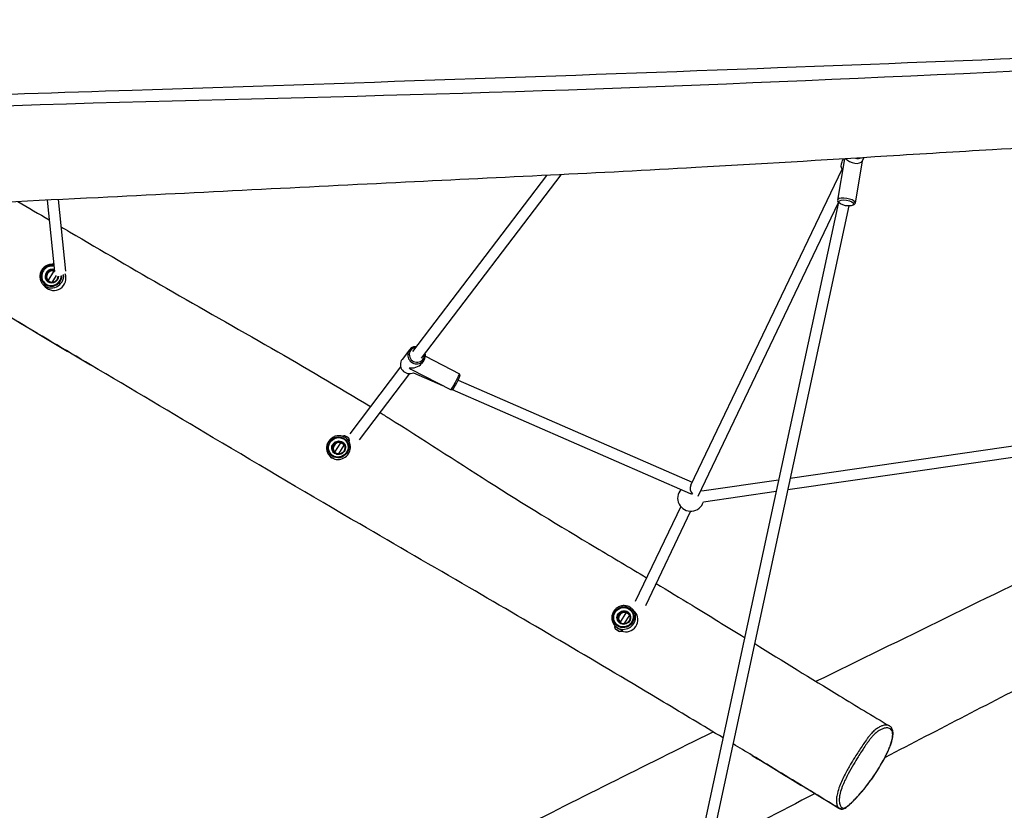
# Model space of a CAD drawing. Units: millimetres. Extents: x -8159 to 2764, y 8491 to 17706.
# Drawn here: x -4246 to -2823, y 12504 to 13648 of the extents above; entities that cross this region are included whole.
import ezdxf

# ---------------------------------------------------------------- set-up
doc = ezdxf.new("R2010")
doc.units = ezdxf.units.MM
doc.layers.add('SW_Toestellen', color=2, linetype='Continuous')

msp = doc.modelspace()

# ---------------------------------------------------------------- linework, layer by layer
at = {"layer": 'SW_Toestellen'}
for p, q in [((-3054.2, 13446.4), (-3064.3, 13386.7)), ((-3055.9, 13446.3), (-3058, 13441.9)), ((-3028.3, 13443.7), (-3038.6, 13382.4)), ((-3026.2, 13448.2), (-3028.6, 13443.2)), ((-3464.1, 13423.5), (-3665.9, 13158.1)), ((-3057.6, 13431.2), (-3276.4, 12974)), ((-3485, 13422.5), (-3678.6, 13167.8)), ((-4206.5, 13386.6), (-4196.1, 13283.3)), ((-4190.5, 13387.4), (-4180.1, 13284)), ((-3062.8, 13383.7), (-3464.6, 11517.1)), ((-3063, 13382.9), (-3266.1, 12958.4)), ((-3062, 13382.7), (-3063.5, 13384.6)), ((-3042.1, 13379.4), (-3040, 13380.6)), ((-3047.6, 13378.3), (-3445.8, 11528.7)), ((-4205.2, 13270.1), (-4196.8, 13283.6)), ((-4199.6, 13267.7), (-4193.3, 13277.9)), ((-4209.4, 13261.4), (-4212.7, 13264.9)), ((-3132.3, 12984.8), (-1772, 13181.5)), ((-3682.9, 13170.4), (-3693.6, 13156.4)), ((-3662.2, 13154.7), (-3665.5, 13150.4)), ((-3659.8, 13160.9), (-3610.7, 13135.5)), ((-3135.9, 12968.1), (-1769.7, 13165.6)), ((-3695.6, 13145.6), (-3769.3, 13048.6)), ((-3680.8, 13142.5), (-3622.6, 13112.4)), ((-3682.8, 13135.9), (-3755.8, 13039.9)), ((-3677.2, 13137.2), (-3635, 13118.8)), ((-3612.6, 13126.5), (-3274.1, 12978.7)), ((-3609.8, 13132.8), (-3610.7, 13135.5)), ((-3619.9, 13113.3), (-3622.6, 13112.4)), ((-3621.3, 13112.8), (-3276.9, 12962.4)), ((-3771.9, 13040), (-3772.6, 13040.8)), ((-3770, 13038.1), (-3769.8, 13038.6)), ((-3790.7, 13022.1), (-3782.2, 13035.6)), ((-3785.1, 13019.7), (-3777.3, 13032.2)), ((-3770.2, 13038.1), (-3770, 13038.1)), ((-3769.6, 13037.5), (-3770.1, 13038.1)), ((-3795.2, 13013.7), (-3798.2, 13016.9)), ((-3260.3, 12966.3), (-3149.2, 12982.4)), ((-3258, 12950.5), (-3152.8, 12965.7)), ((-3290.8, 12943.8), (-3356.7, 12806.2)), ((-3276.4, 12936.9), (-3341.8, 12800.2)), ((-3369.9, 12790), (-3378.4, 12776.4)), ((-3364.9, 12786.6), (-3372.8, 12774.1)), ((-3357, 12791.6), (-3360.3, 12795.1)), ((-3385.2, 12770.5), (-3385.9, 12771.3)), ((-3385.5, 12770.7), (-3385.8, 12770.3)), ((-3385.4, 12770.7), (-3385.5, 12770.7)), ((-3383.6, 12765.6), (-3383.5, 12765.7)), ((-3382.9, 12765.4), (-3382.9, 12765.3)), ((-3382.9, 12765.1), (-3382.8, 12765.2)), ((-3382.3, 12764.8), (-3382.8, 12765.2)), ((-3382, 12764.6), (-3381.4, 12764.3)), ((-3381.7, 12764.3), (-3381.7, 12764.5)), ((-3381.2, 12764.3), (-3381.2, 12764.3)), ((-3380.9, 12763.9), (-3380.8, 12764)), ((-3380.8, 12764), (-3380.8, 12764)), ((-3375.3, 12764.3), (-3375.6, 12763.9)), ((-3375.3, 12764.7), (-3375.3, 12764.3)), ((-3062, 12507.5), (-3062, 12507.5))]:
    msp.add_line(p, q, dxfattribs=at)
for start, end in [(138.9479, 343.3258), (33.128, 39.5258)]:
    msp.add_arc((-3276.2, 12955.9), 19, start, end, dxfattribs=at)
for centre, major_axis, ratio, start_param, end_param in [((-3046.3, 13436.2), (-11.7, 5.6), 0.923051, 0, 1.005702), ((-3040.8, 13447.7), (-12.5, 3.9), 0.543688, 0.669441, 3.065112), ((-3035.4, 13459.1), (-11.7, 5.6), 0.923051, 1.768205, 2.458794), ((-3051.4, 13384.5), (12.8, -2.2), 0.371799, 5.871111, 9.836852), ((-4200.3, 13277.3), (-11.3, -10.6), 0.962346, 3.764697, 8.682901), ((-4200.3, 13277.3), (-10.5, -9.8), 0.962346, 3.739265, 8.656771), ((-4199.8, 13276.8), (-7.36, -6.86), 0.962346, 3.627672, 8.672275), ((-4199.6, 13276.5), (-6.71, -6.25), 0.962346, 3.611565, 8.710125), ((-4199.1, 13276), (-6.22, -5.79), 0.962346, 3.626522, 6.283185), ((-4199.9, 13276.9), (-12.8, -11.9), 0.962346, 0, 2.497521), ((-4196.6, 13273.3), (-12.8, -11.9), 0.962346, 0, 2.795575), ((-3672.6, 13162.6), (10.3, -7.9), 0.963945, 2.23367, 7.191108), ((-3672.3, 13163), (8.76, -6.66), 0.963945, 2.385136, 7.039642), ((-3683.2, 13148.6), (-10.3, 7.9), 0.963945, 0, 2.698105), ((-3677.9, 13155.6), (-14.5, -3.3), 0.771201, 1.008113, 2.398667), ((-3677.9, 13155.6), (3.2, -14), 0.751131, 5.455315, 5.720502), ((-3616.7, 13124), (6, 11.6), 0.047704, 3.141593, 6.283185), ((-3614.9, 13123), (5.04, 9.78), 0.047704, 3.189369, 6.235409), ((-3785.4, 13028.8), (-12.8, -11.9), 0.962346, 0, 3.141593), ((-3773.4, 13044.1), (2.81, -1.75), 0.072952, 0.142475, 2.999118), ((-3774.8, 13041.7), (5.09, -3.18), 0.072952, 6.283179, 7.466714), ((-3775.1, 13041.3), (5.09, -3.18), 0.072952, 6.239284, 7.009331), ((-3784.6, 13027.9), (-6.22, -5.79), 0.962346, 3.141593, 6.283185), ((-3775.1, 13041.3), (5.3, -3.31), 0.072952, 5.97276, 6.01733), ((-3270.2, 12968.3), (3.19, -8.57), 0.71603, 3.746658, 5.276098), ((-3270.2, 12968.3), (-9.12, -3.4), 0.610559, 0.563709, 0.965731), ((-3373.1, 12783.2), (-12.8, -11.9), 0.962346, 0, 3.141593), ((-3372.2, 12782.3), (-6.22, -5.79), 0.962346, 3.141593, 6.283185), ((-3369.8, 12779.6), (12.8, 11.9), 0.962346, 3.5951, 6.283185), ((-3380.7, 12767.1), (-5.09, 3.18), 0.072952, 5.589117, 6.317271), ((-3380.4, 12767.5), (-5.09, 3.18), 0.072952, 6.114645, 6.283179), ((-3382.1, 12764.7), (-1.91, 1.19), 0.072952, 5.40248, 6.339211), ((-3383.4, 12765.5), (-0.64, 0.4), 0.072952, 0.207902, 0.676725), ((-3383.4, 12765.5), (-0.64, 0.4), 0.072952, 6.022265, 6.491088), ((-3382.1, 12764.7), (-1.91, 1.19), 0.072952, 0.359779, 1.339665), ((-3382.9, 12765.3), (0.503, -0.315), 0.072952, 2.133362, 2.637254), ((-3382.9, 12765.3), (0.503, -0.315), 0.072952, 1.629469, 2.133362), ((-3382.1, 12764.8), (-0.848, 0.53), 0.072952, 5.293596, 6.872277), ((-3382.1, 12764.7), (1.91, -1.19), 0.072952, 1.069105, 2.005835), ((-3382.3, 12764.7), (-0.64, 0.4), 0.072952, 1.02272, 1.491542), ((-3382.3, 12764.7), (-0.64, 0.4), 0.072952, 1.491542, 1.960364), ((-3382.1, 12764.7), (-1.91, 1.19), 0.072952, 1.643419, 2.623304), ((-3382.1, 12764.8), (0.848, -0.53), 0.072952, 5.694093, 7.272774), ((-3381.3, 12764.3), (0.64, -0.4), 0.072952, 0.917228, 1.38605), ((-3381.3, 12764.3), (0.64, -0.4), 0.072952, 0.448406, 0.917228), ((-3382.1, 12764.7), (1.91, -1.19), 0.072952, 6.068651, 7.048537), ((-3380.9, 12763.9), (0.64, -0.4), 0.072952, 5.447952, 5.916774), ((-3380.9, 12763.9), (0.64, -0.4), 0.072952, 5.916774, 6.385596), ((-3380.7, 12767.1), (5.09, -3.18), 0.072952, 6.2491, 7.53381), ((-3380.4, 12767.5), (5.09, -3.18), 0.072952, 0.000006, 0.782223), ((-3380.4, 12767.5), (5.3, -3.31), 0.072952, 5.999373, 6.01733), ((-3060.4, 12510), (-1.92, -2.3), 0.964722, 0.142925, 1.703973)]:
    msp.add_ellipse(centre, major_axis=major_axis, ratio=ratio, start_param=start_param, end_param=end_param, dxfattribs=at)
for centre, major_axis, ratio in [((-3051.7, 13382.7), (10.8, -1.8), 0.371799), ((-3785.8, 13029.2), (11.3, 10.6), 0.962346), ((-3785.8, 13029.2), (10.5, 9.8), 0.962346), ((-3785.3, 13028.7), (7.36, 6.86), 0.962346), ((-3785, 13028.4), (6.71, 6.25), 0.962346), ((-3373.5, 12783.6), (-11.3, -10.6), 0.962346), ((-3373.5, 12783.6), (-10.5, -9.8), 0.962346), ((-3373, 12783.1), (-7.36, -6.86), 0.962346), ((-3372.7, 12782.8), (-6.71, -6.25), 0.962346), ((-3382.1, 12764.7), (2.81, -1.75), 0.072952), ((-3382.1, 12764.7), (-0.212, 0.133), 0.072952)]:
    msp.add_ellipse(centre, major_axis=major_axis, ratio=ratio, dxfattribs=at)
for points, knots in [([(-4706.7, 13525.1), (-4499, 13532), (-4291.3, 13539), (-3772.5, 13556.1), (-3461.5, 13566.5), (-2864.3, 13589.2), (-2577.9, 13600.8), (-1992.1, 13623.5), (-1692.5, 13634.2), (-1366, 13645.7), (-1338.9, 13646.7), (-1311.8, 13647.6)], [49.386061, 49.386061, 49.386061, 49.386061, 112.281615, 112.281615, 206.438392, 206.438392, 293.328871, 293.328871, 384.167328, 384.167328, 392.400008, 392.400008, 392.400008, 392.400008]), ([(-4706.5, 13504.2), (-4670.3, 13506.1), (-4634.1, 13508), (-4192, 13530.3), (-3783.3, 13533.7), (-2970.4, 13564.4), (-2565.5, 13585.8), (-1880.3, 13612.8), (-1601.4, 13623), (-1322.2, 13632.5)], [0.1139982, 0.1139982, 0.1139982, 0.1139982, 0.1395925, 0.1395925, 0.426369, 0.426369, 0.7131903, 0.7131903, 0.9097983, 0.9097983, 0.9097983, 0.9097983]), ([(-1327.1, 13519.7), (-1331.1, 13519.5), (-1335.2, 13519.4), (-1437.3, 13515.5), (-1535.2, 13511.4), (-1762.9, 13501.5), (-1892.7, 13495.7), (-2222.2, 13482.5), (-2422.8, 13478.9), (-2696.4, 13467.7), (-2768.5, 13463.7), (-2891.1, 13456.5), (-2942, 13453.4), (-3084.9, 13444.5), (-3177, 13438.8), (-3409, 13425.9), (-3548.9, 13419.4), (-3836.7, 13405.3), (-3984.7, 13397.6), (-4314.4, 13381.2), (-4496.2, 13373.3), (-4686.9, 13368), (-4696, 13367.7), (-4705, 13367.5)], [38.769303, 38.769303, 38.769303, 38.769303, 40.002761, 40.002761, 69.733113, 69.733113, 109.2057, 109.2057, 169.767022, 169.767022, 191.521783, 191.521783, 206.95935, 206.95935, 234.960469, 234.960469, 277.496436, 277.496436, 322.535229, 322.535229, 377.69223, 377.69223, 380.439249, 380.439249, 380.439249, 380.439249]), ([(-3229.5, 12609.2), (-3258.2, 12626.5), (-3286.8, 12643.7), (-3409.7, 12717.2), (-3503.6, 12772.6), (-3649.5, 12857.2), (-3702.1, 12887.7), (-3825.3, 12959.4), (-3895.9, 13001.3), (-4025.8, 13078.5), (-4085, 13113.7), (-4218.2, 13192.4), (-4292.7, 13236.8), (-4404, 13303.8), (-4440.7, 13326), (-4491.3, 13356.6), (-4505.1, 13365), (-4518.9, 13373.3)], [20.131313, 20.131313, 20.131313, 20.131313, 30.412571, 30.412571, 64.182881, 64.182881, 83.322432, 83.322432, 108.882162, 108.882162, 130.406888, 130.406888, 157.437875, 157.437875, 170.770439, 170.770439, 175.768697, 175.768697, 175.768697, 175.768697]), ([(-4477.5, 13348.3), (-4392.4, 13296.8), (-4306.9, 13245.4), (-4195.4, 13179), (-4169.7, 13163.8), (-4144, 13148.6)], [0.1443192, 0.1443192, 0.1443192, 0.1443192, 0.2998969, 0.2998969, 0.3460273, 0.3460273, 0.3460273, 0.3460273]), ([(-4186.6, 13348.1), (-4182.5, 13345.7), (-4178.3, 13343.3), (-4127.3, 13313.4), (-4080.8, 13286.2), (-3984, 13230.4), (-3933.2, 13201.8), (-3834.3, 13145.1), (-3786.4, 13117), (-3739.2, 13088.1)], [54.323826, 54.323826, 54.323826, 54.323826, 55.805364, 55.805364, 72.682784, 72.682784, 90.87223, 90.87223, 108.10072, 108.10072, 108.10072, 108.10072]), ([(-4197.2, 13293.9), (-4198.8, 13294.1), (-4200.4, 13294.1), (-4203.8, 13293.6), (-4205.6, 13293), (-4208.9, 13291.3), (-4210.5, 13290.2), (-4213.1, 13287.6), (-4214.3, 13286.1), (-4216, 13282.8), (-4216.6, 13281), (-4217.2, 13277.4), (-4217.2, 13275.5), (-4216.7, 13271.9), (-4216.1, 13270.1), (-4214.6, 13267.2), (-4213.7, 13266), (-4212.7, 13264.9)], [1.975243, 1.975243, 1.975243, 1.975243, 2.253581, 2.253581, 2.574552, 2.574552, 2.89668, 2.89668, 3.219174, 3.219174, 3.541158, 3.541158, 3.861869, 3.861869, 4.180919, 4.180919, 4.440683, 4.440683, 4.440683, 4.440683]), ([(-4196.8, 13283.6), (-4196.8, 13283.6), (-4196.7, 13283.7), (-4196.6, 13283.7), (-4196.5, 13283.7), (-4196.2, 13283.7), (-4196.2, 13283.7), (-4196.2, 13283.7)], [0.0732575, 0.0732575, 0.0732575, 0.0732575, 0.1141114, 0.1141114, 0.2282227, 0.2282227, 0.2419311, 0.2419311, 0.2419311, 0.2419311]), ([(-4190.8, 13276.9), (-4190.8, 13276), (-4190.9, 13275.1), (-4191.3, 13273.4), (-4191.7, 13272.6), (-4192.7, 13271.1), (-4193.3, 13270.4), (-4194.6, 13269.3), (-4195.4, 13268.8), (-4197, 13268.1), (-4197.8, 13267.9), (-4199.5, 13267.7), (-4200.4, 13267.7), (-4202.1, 13268.1), (-4202.9, 13268.4), (-4204.3, 13269.2), (-4204.8, 13269.6), (-4205.3, 13270.2)], [5.661051, 5.661051, 5.661051, 5.661051, 5.981515, 5.981515, 6.293558, 6.293558, 6.599603, 6.599603, 6.904133, 6.904133, 7.211412, 7.211412, 7.525792, 7.525792, 7.851098, 7.851098, 8.125688, 8.125688, 8.125688, 8.125688]), ([(-4205.1, 13270), (-4205.2, 13270), (-4205.2, 13270.1), (-4205.2, 13270.1), (-4205.2, 13270.1), (-4205.2, 13270.1)], [1.66266865, 1.66266865, 1.66266865, 1.66266865, 1.71113075, 1.71113075, 1.75740476, 1.75740476, 1.75740476, 1.75740476]), ([(-3095.3, 12690.9), (-2970.1, 12752.1), (-2844.8, 12813), (-2582.7, 12943.2), (-2445.9, 13012.6), (-2302.5, 13084.3), (-2296.4, 13087.3), (-2290.2, 13090.4)], [195.497904, 195.497904, 195.497904, 195.497904, 237.819557, 237.819557, 284.297404, 284.297404, 286.373364, 286.373364, 286.373364, 286.373364]), ([(-3725.6, 13079.7), (-3721.2, 13077), (-3716.8, 13074.2), (-3664.2, 13041.3), (-3616.8, 13010.4), (-3518, 12947.4), (-3466, 12915.7), (-3388.9, 12869.9), (-3364.5, 12855.3), (-3340.2, 12840.7)], [109.771332, 109.771332, 109.771332, 109.771332, 111.38672, 111.38672, 129.147835, 129.147835, 148.13962, 148.13962, 156.918886, 156.918886, 156.918886, 156.918886]), ([(-3772.6, 13040.8), (-3773.8, 13042.1), (-3775.3, 13043.2), (-3778.4, 13044.9), (-3780.2, 13045.5), (-3783.8, 13046.1), (-3785.6, 13046.1), (-3789.3, 13045.5), (-3791.1, 13045), (-3794.4, 13043.3), (-3795.9, 13042.2), (-3798.6, 13039.6), (-3799.7, 13038.1), (-3801.5, 13034.7), (-3802.1, 13033), (-3802.7, 13029.3), (-3802.7, 13027.5), (-3802.1, 13023.8), (-3801.6, 13022.1), (-3800.1, 13019.2), (-3799.2, 13018), (-3798.2, 13016.9)], [1.29909, 1.29909, 1.29909, 1.29909, 1.616364, 1.616364, 1.934237, 1.934237, 2.253581, 2.253581, 2.574552, 2.574552, 2.89668, 2.89668, 3.219174, 3.219174, 3.541158, 3.541158, 3.861869, 3.861869, 4.180919, 4.180919, 4.440683, 4.440683, 4.440683, 4.440683]), ([(-3776.1, 13045.9), (-3776.2, 13045.9), (-3776.4, 13045.9), (-3776.7, 13045.9), (-3776.9, 13045.9), (-3777.3, 13045.9), (-3777.5, 13045.8), (-3778.1, 13045.7), (-3778.4, 13045.6), (-3779, 13045.4), (-3779.2, 13045.3), (-3779.5, 13045.2)], [5.5187735, 5.5187735, 5.5187735, 5.5187735, 5.5404514, 5.5404514, 5.5621293, 5.5621293, 5.5838071, 5.5838071, 5.605485, 5.605485, 5.6198293, 5.6198293, 5.6198293, 5.6198293]), ([(-3770.1, 13038), (-3770, 13038), (-3770, 13038), (-3770, 13037.9), (-3770.1, 13038), (-3770.2, 13038.1), (-3770.4, 13038.3), (-3770.6, 13038.6), (-3771, 13039.1), (-3771.1, 13039.2), (-3771.2, 13039.3)], [-0.3097802, -0.3097802, -0.3097802, -0.3097802, -0.2444345, -0.2444345, 0, 0, 0, 0.2444345, 0.2444345, 0.3097802, 0.3097802, 0.3097802, 0.3097802]), ([(-3769.8, 13038.6), (-3769.7, 13039.1), (-3769.7, 13039.5), (-3769.8, 13040.2), (-3769.8, 13040.6), (-3770, 13041.1), (-3770.1, 13041.3), (-3770.2, 13041.7), (-3770.3, 13041.9), (-3770.4, 13042.2), (-3770.5, 13042.3), (-3770.6, 13042.4)], [2.553741, 2.553741, 2.553741, 2.553741, 2.5754189, 2.5754189, 2.5970968, 2.5970968, 2.6187747, 2.6187747, 2.6404526, 2.6404526, 2.6621305, 2.6621305, 2.6621305, 2.6621305]), ([(-3778.3, 13033.7), (-3777.7, 13033.1), (-3777.2, 13032.3), (-3776.6, 13030.7), (-3776.4, 13029.8), (-3776.3, 13028), (-3776.3, 13027.1), (-3776.8, 13025.4), (-3777.2, 13024.6), (-3778.1, 13023.1), (-3778.7, 13022.4), (-3780.1, 13021.3), (-3780.8, 13020.8), (-3782.4, 13020.1), (-3783.3, 13019.8), (-3785, 13019.7), (-3785.9, 13019.7), (-3787.6, 13020), (-3788.4, 13020.4), (-3789.7, 13021.2), (-3790.3, 13021.6), (-3790.8, 13022.1)], [4.984095, 4.984095, 4.984095, 4.984095, 5.324457, 5.324457, 5.659019, 5.659019, 5.981515, 5.981515, 6.293558, 6.293558, 6.599603, 6.599603, 6.904133, 6.904133, 7.211412, 7.211412, 7.525792, 7.525792, 7.851098, 7.851098, 8.125688, 8.125688, 8.125688, 8.125688]), ([(-3782.2, 13035.6), (-3782.2, 13035.6), (-3782.2, 13035.6), (-3782.1, 13035.7), (-3781.9, 13035.7), (-3781.5, 13035.7), (-3781.2, 13035.6), (-3780.6, 13035.4), (-3780.3, 13035.2), (-3779.7, 13034.8), (-3779.3, 13034.6), (-3778.7, 13034.1), (-3778.4, 13033.8), (-3778.2, 13033.6)], [0.0732575, 0.0732575, 0.0732575, 0.0732575, 0.1141114, 0.1141114, 0.2282227, 0.2282227, 0.3422666, 0.3422666, 0.4563105, 0.4563105, 0.5703544, 0.5703544, 0.6811861, 0.6811861, 0.6811861, 0.6811861]), ([(-3790.6, 13022), (-3790.6, 13022), (-3790.7, 13022), (-3790.7, 13022.1), (-3790.7, 13022.1), (-3790.7, 13022.1)], [1.66266865, 1.66266865, 1.66266865, 1.66266865, 1.71113075, 1.71113075, 1.75740476, 1.75740476, 1.75740476, 1.75740476]), ([(-3326.4, 12832.4), (-3309, 12821.9), (-3291.7, 12811.4), (-3249, 12785.4), (-3223.6, 12769.9), (-3198.3, 12754.3)], [158.573771, 158.573771, 158.573771, 158.573771, 164.835089, 164.835089, 174.001218, 174.001218, 174.001218, 174.001218]), ([(-3360.3, 12795.1), (-3361.5, 12796.4), (-3362.9, 12797.5), (-3366.1, 12799.2), (-3367.9, 12799.8), (-3371.5, 12800.4), (-3373.3, 12800.5), (-3377, 12799.9), (-3378.7, 12799.3), (-3382.1, 12797.6), (-3383.6, 12796.5), (-3386.3, 12793.9), (-3387.4, 12792.4), (-3389.2, 12789.1), (-3389.8, 12787.3), (-3390.4, 12783.7), (-3390.4, 12781.8), (-3389.8, 12778.2), (-3389.3, 12776.5), (-3387.7, 12773.5), (-3386.9, 12772.3), (-3385.9, 12771.3)], [4.440683, 4.440683, 4.440683, 4.440683, 4.757956, 4.757956, 5.07583, 5.07583, 5.395174, 5.395174, 5.716144, 5.716144, 6.038273, 6.038273, 6.360766, 6.360766, 6.682751, 6.682751, 7.003461, 7.003461, 7.322512, 7.322512, 7.582275, 7.582275, 7.582275, 7.582275]), ([(-3366, 12788.1), (-3365.4, 12787.4), (-3364.9, 12786.7), (-3364.2, 12785), (-3364, 12784.2), (-3363.9, 12782.4), (-3364, 12781.5), (-3364.5, 12779.8), (-3364.9, 12778.9), (-3365.8, 12777.4), (-3366.4, 12776.8), (-3367.8, 12775.6), (-3368.5, 12775.1), (-3370.1, 12774.4), (-3371, 12774.2), (-3372.7, 12774), (-3373.6, 12774), (-3375.2, 12774.4), (-3376.1, 12774.7), (-3377.4, 12775.5), (-3378, 12776), (-3378.5, 12776.5)], [1.842503, 1.842503, 1.842503, 1.842503, 2.182864, 2.182864, 2.517426, 2.517426, 2.839922, 2.839922, 3.151965, 3.151965, 3.45801, 3.45801, 3.762541, 3.762541, 4.069819, 4.069819, 4.3842, 4.3842, 4.709505, 4.709505, 4.984095, 4.984095, 4.984095, 4.984095]), ([(-3369.9, 12789.9), (-3369.9, 12790), (-3369.9, 12790), (-3369.8, 12790), (-3369.6, 12790), (-3369.2, 12790), (-3368.9, 12789.9), (-3368.3, 12789.7), (-3368, 12789.6), (-3367.3, 12789.2), (-3367, 12789), (-3366.4, 12788.4), (-3366.1, 12788.2), (-3365.9, 12787.9)], [0.9804619, 0.9804619, 0.9804619, 0.9804619, 1.0267324, 1.0267324, 1.1408438, 1.1408438, 1.2548877, 1.2548877, 1.3689316, 1.3689316, 1.4829755, 1.4829755, 1.5938072, 1.5938072, 1.5938072, 1.5938072]), ([(-3384.9, 12766.4), (-3385, 12766.5), (-3385.1, 12766.7), (-3385.2, 12766.9), (-3385.3, 12767.1), (-3385.5, 12767.5), (-3385.5, 12767.7), (-3385.7, 12768.3), (-3385.7, 12768.6), (-3385.8, 12769.3), (-3385.8, 12769.8), (-3385.8, 12770.3)], [4.5581654, 4.5581654, 4.5581654, 4.5581654, 4.5798433, 4.5798433, 4.6015212, 4.6015212, 4.6231991, 4.6231991, 4.644877, 4.644877, 4.6665549, 4.6665549, 4.6665549, 4.6665549]), ([(-3385.2, 12770.5), (-3385.1, 12770.4), (-3385.1, 12770.4), (-3384.8, 12770.1), (-3384.3, 12769.7), (-3383.3, 12768.9), (-3382.7, 12768.4), (-3381.4, 12767.6), (-3380.6, 12767.2), (-3379.1, 12766.5), (-3378.3, 12766.2), (-3377.3, 12765.8), (-3376.9, 12765.6), (-3376.5, 12765.5)], [2.336571, 2.336571, 2.336571, 2.336571, 2.377337, 2.377337, 2.614982, 2.614982, 2.852627, 2.852627, 3.090272, 3.090272, 3.327917, 3.327917, 3.48385, 3.48385, 3.48385, 3.48385]), ([(-3378.3, 12776.3), (-3378.3, 12776.3), (-3378.3, 12776.4), (-3378.4, 12776.4), (-3378.4, 12776.4), (-3378.4, 12776.4)], [0.75004759, 0.75004759, 0.75004759, 0.75004759, 0.7985097, 0.7985097, 0.83936002, 0.83936002, 0.83936002, 0.83936002]), ([(-3384.1, 12765.9), (-3384.1, 12765.9), (-3384.1, 12765.9), (-3384, 12765.9), (-3383.9, 12765.9), (-3383.8, 12765.8), (-3383.8, 12765.8), (-3383.8, 12765.8)], [0.18826043, 0.18826043, 0.18826043, 0.18826043, 0.19198809, 0.19198809, 0.23031264, 0.23031264, 0.23924587, 0.23924587, 0.23924587, 0.23924587]), ([(-3384.1, 12765.9), (-3384.1, 12765.9), (-3384.1, 12765.9), (-3384.1, 12765.9), (-3384.1, 12765.9), (-3384.1, 12765.9), (-3384.1, 12765.9), (-3384.1, 12765.9), (-3384.1, 12765.9), (-3384.1, 12765.9), (-3384.1, 12765.9), (-3384.1, 12765.9), (-3384.1, 12765.9), (-3384.1, 12765.9), (-3384.1, 12765.9), (-3384.1, 12765.9), (-3384.1, 12765.9), (-3384.1, 12765.9)], [1.132549096, 1.132549096, 1.132549096, 1.132549096, 1.132554249, 1.132554249, 1.132559402, 1.132559402, 1.132588818, 1.132588818, 1.132739334, 1.132739334, 1.13288985, 1.13288985, 1.133425715, 1.133425715, 1.13396158, 1.13396158, 1.134746521, 1.134746521, 1.134746521, 1.134746521]), ([(-3384.1, 12765.9), (-3384.1, 12765.9), (-3384.1, 12765.9), (-3384.1, 12765.9), (-3384.1, 12765.9), (-3384.1, 12765.9), (-3384.1, 12765.9), (-3384.1, 12765.9), (-3384.1, 12765.9), (-3384.1, 12765.9), (-3384.1, 12765.9), (-3384.1, 12765.9), (-3384.1, 12765.9), (-3384.1, 12765.9), (-3384.1, 12765.9), (-3384.1, 12765.9), (-3384.1, 12765.9), (-3384.1, 12765.9)], [1.130406048, 1.130406048, 1.130406048, 1.130406048, 1.131136612, 1.131136612, 1.131672477, 1.131672477, 1.132208342, 1.132208342, 1.132358858, 1.132358858, 1.132509374, 1.132509374, 1.13253879, 1.13253879, 1.132543943, 1.132543943, 1.132549096, 1.132549096, 1.132549096, 1.132549096]), ([(-3383.6, 12765.6), (-3383.6, 12765.6), (-3383.6, 12765.6), (-3383.8, 12765.7), (-3383.9, 12765.7), (-3384, 12765.8), (-3384, 12765.8), (-3384, 12765.8)], [0.0680812, 0.0680812, 0.0680812, 0.0680812, 0.07701443, 0.07701443, 0.11533898, 0.11533898, 0.11906664, 0.11906664, 0.11906664, 0.11906664]), ([(-3383.8, 12765.8), (-3383.7, 12765.8), (-3383.7, 12765.8), (-3383.6, 12765.7), (-3383.5, 12765.7), (-3383.5, 12765.7), (-3383.4, 12765.7), (-3383.4, 12765.7)], [0.03017498, 0.03017498, 0.03017498, 0.03017498, 0.04540921, 0.04540921, 0.06785501, 0.06785501, 0.07629604, 0.07629604, 0.07629604, 0.07629604]), ([(-3382.9, 12765.1), (-3382.9, 12765.1), (-3382.9, 12765.1), (-3382.9, 12765.1), (-3382.9, 12765.2), (-3383, 12765.2), (-3383, 12765.3), (-3383.1, 12765.3), (-3383.2, 12765.4), (-3383.3, 12765.4), (-3383.4, 12765.5), (-3383.5, 12765.5), (-3383.5, 12765.6), (-3383.6, 12765.6)], [0.030175, 0.030175, 0.030175, 0.030175, 0.0454092, 0.0454092, 0.067855, 0.067855, 0.0903008, 0.0903008, 0.1127466, 0.1127466, 0.1351924, 0.1351924, 0.1504267, 0.1504267, 0.1504267, 0.1504267]), ([(-3382.7, 12764.9), (-3382.7, 12764.9), (-3382.7, 12764.9), (-3382.8, 12764.9), (-3382.8, 12765), (-3382.9, 12765.1), (-3382.9, 12765.1), (-3382.9, 12765.1)], [0.18826043, 0.18826043, 0.18826043, 0.18826043, 0.19198809, 0.19198809, 0.23031264, 0.23031264, 0.23924587, 0.23924587, 0.23924587, 0.23924587]), ([(-3382.4, 12764.7), (-3382.4, 12764.7), (-3382.4, 12764.7), (-3382.4, 12764.7), (-3382.4, 12764.7), (-3382.4, 12764.7), (-3382.4, 12764.7), (-3382.4, 12764.7), (-3382.4, 12764.7), (-3382.4, 12764.7), (-3382.4, 12764.7), (-3382.4, 12764.7), (-3382.4, 12764.7), (-3382.4, 12764.7), (-3382.4, 12764.7), (-3382.4, 12764.7), (-3382.4, 12764.7), (-3382.4, 12764.7), (-3382.4, 12764.7), (-3382.3, 12764.7), (-3382.3, 12764.8), (-3382.3, 12764.8), (-3382.3, 12764.8), (-3382.3, 12764.8)], [1.1325491, 1.1325491, 1.1325491, 1.1325491, 1.13255425, 1.13255425, 1.1325594, 1.1325594, 1.13258882, 1.13258882, 1.13273933, 1.13273933, 1.13288985, 1.13288985, 1.13342571, 1.13342571, 1.13396158, 1.13396158, 1.13503331, 1.13503331, 1.13717677, 1.13717677, 1.1455219, 1.1455219, 1.14753632, 1.14753632, 1.14753632, 1.14753632]), ([(-3382.3, 12764.8), (-3382.3, 12764.8), (-3382.3, 12764.8), (-3382.3, 12764.8), (-3382.4, 12764.7), (-3382.4, 12764.7), (-3382.4, 12764.7), (-3382.4, 12764.7), (-3382.4, 12764.7), (-3382.4, 12764.7), (-3382.4, 12764.7), (-3382.4, 12764.7), (-3382.4, 12764.7), (-3382.4, 12764.7), (-3382.4, 12764.7), (-3382.4, 12764.7), (-3382.4, 12764.7), (-3382.4, 12764.7), (-3382.4, 12764.7), (-3382.4, 12764.7), (-3382.4, 12764.7), (-3382.4, 12764.7), (-3382.4, 12764.7), (-3382.4, 12764.7)], [1.11748693, 1.11748693, 1.11748693, 1.11748693, 1.11957629, 1.11957629, 1.12792142, 1.12792142, 1.13006488, 1.13006488, 1.13113661, 1.13113661, 1.13167248, 1.13167248, 1.13220834, 1.13220834, 1.13235886, 1.13235886, 1.13250937, 1.13250937, 1.13253879, 1.13253879, 1.13254394, 1.13254394, 1.1325491, 1.1325491, 1.1325491, 1.1325491]), ([(-3381.7, 12764.3), (-3381.8, 12764.3), (-3381.8, 12764.4), (-3381.9, 12764.4), (-3382, 12764.4), (-3382.1, 12764.5), (-3382.1, 12764.5), (-3382.1, 12764.5)], [0.0680812, 0.0680812, 0.0680812, 0.0680812, 0.07701443, 0.07701443, 0.11533898, 0.11533898, 0.11906664, 0.11906664, 0.11906664, 0.11906664]), ([(-3380.9, 12763.9), (-3381, 12763.9), (-3381, 12763.9), (-3381.1, 12764), (-3381.2, 12764.1), (-3381.3, 12764.2), (-3381.4, 12764.2), (-3381.5, 12764.3), (-3381.5, 12764.3), (-3381.6, 12764.3), (-3381.7, 12764.3), (-3381.7, 12764.3), (-3381.7, 12764.3), (-3381.7, 12764.3)], [0.030175, 0.030175, 0.030175, 0.030175, 0.0454092, 0.0454092, 0.067855, 0.067855, 0.0903008, 0.0903008, 0.1127466, 0.1127466, 0.1351924, 0.1351924, 0.1504267, 0.1504267, 0.1504267, 0.1504267]), ([(-3380.5, 12763.6), (-3380.5, 12763.6), (-3380.5, 12763.6), (-3380.6, 12763.7), (-3380.7, 12763.8), (-3380.9, 12763.8), (-3380.9, 12763.9), (-3380.9, 12763.9)], [0.18826043, 0.18826043, 0.18826043, 0.18826043, 0.19198809, 0.19198809, 0.23031264, 0.23031264, 0.23924587, 0.23924587, 0.23924587, 0.23924587]), ([(-3380.8, 12764), (-3380.8, 12764), (-3380.8, 12764), (-3380.7, 12764), (-3380.7, 12763.9), (-3380.6, 12763.9), (-3380.6, 12763.8), (-3380.5, 12763.8), (-3380.5, 12763.7), (-3380.4, 12763.7)], [0.06835799, 0.06835799, 0.06835799, 0.06835799, 0.09030082, 0.09030082, 0.11274662, 0.11274662, 0.13519243, 0.13519243, 0.15042666, 0.15042666, 0.15042666, 0.15042666]), ([(-3380.4, 12763.7), (-3380.4, 12763.7), (-3380.4, 12763.7), (-3380.4, 12763.6), (-3380.3, 12763.6), (-3380.3, 12763.5), (-3380.3, 12763.5), (-3380.3, 12763.5)], [0.0680812, 0.0680812, 0.0680812, 0.0680812, 0.07701443, 0.07701443, 0.11533898, 0.11533898, 0.11906664, 0.11906664, 0.11906664, 0.11906664]), ([(-3380.3, 12763.6), (-3380.3, 12763.6), (-3380.3, 12763.6), (-3380.3, 12763.6), (-3380.3, 12763.6), (-3380.3, 12763.5), (-3380.3, 12763.5), (-3380.3, 12763.5), (-3380.3, 12763.5), (-3380.4, 12763.5), (-3380.4, 12763.5), (-3380.4, 12763.5), (-3380.4, 12763.5), (-3380.4, 12763.5), (-3380.4, 12763.5), (-3380.4, 12763.5), (-3380.4, 12763.5), (-3380.4, 12763.5), (-3380.4, 12763.5), (-3380.4, 12763.5), (-3380.4, 12763.5), (-3380.4, 12763.5)], [1.127773839, 1.127773839, 1.127773839, 1.127773839, 1.127921421, 1.127921421, 1.130064882, 1.130064882, 1.131136612, 1.131136612, 1.131672477, 1.131672477, 1.132208342, 1.132208342, 1.132358858, 1.132358858, 1.132509374, 1.132509374, 1.13253879, 1.13253879, 1.132543943, 1.132543943, 1.132549096, 1.132549096, 1.132549096, 1.132549096]), ([(-3380.4, 12763.5), (-3380.4, 12763.5), (-3380.4, 12763.5), (-3380.4, 12763.5), (-3380.4, 12763.5), (-3380.4, 12763.5), (-3380.4, 12763.5), (-3380.4, 12763.5), (-3380.4, 12763.5), (-3380.4, 12763.5), (-3380.4, 12763.5), (-3380.4, 12763.5), (-3380.4, 12763.5), (-3380.3, 12763.5), (-3380.3, 12763.5), (-3380.3, 12763.5), (-3380.3, 12763.5), (-3380.3, 12763.6), (-3380.3, 12763.6), (-3380.3, 12763.6), (-3380.3, 12763.6), (-3380.3, 12763.6)], [1.132549096, 1.132549096, 1.132549096, 1.132549096, 1.132554249, 1.132554249, 1.132559402, 1.132559402, 1.132588818, 1.132588818, 1.132739334, 1.132739334, 1.13288985, 1.13288985, 1.133425715, 1.133425715, 1.13396158, 1.13396158, 1.13503331, 1.13503331, 1.137176771, 1.137176771, 1.137201453, 1.137201453, 1.137201453, 1.137201453]), ([(-3375.6, 12763.9), (-3376, 12763.6), (-3376.4, 12763.4), (-3377.1, 12763.2), (-3377.4, 12763.1), (-3378, 12763), (-3378.2, 12763), (-3378.6, 12762.9), (-3378.8, 12762.9), (-3379.1, 12762.9), (-3379.3, 12762.9), (-3379.4, 12763)], [1.593133, 1.593133, 1.593133, 1.593133, 1.6148109, 1.6148109, 1.6364888, 1.6364888, 1.6581667, 1.6581667, 1.6798446, 1.6798446, 1.7015225, 1.7015225, 1.7015225, 1.7015225]), ([(-3376.5, 12765.5), (-3376.4, 12765.4), (-3376.3, 12765.4), (-3375.7, 12765.1), (-3375.4, 12764.9), (-3375.1, 12764.6), (-3375.1, 12764.4), (-3375.3, 12764.3), (-3375.3, 12764.2), (-3375.4, 12764.2)], [1.6872324, 1.6872324, 1.6872324, 1.6872324, 1.7525781, 1.7525781, 1.9970126, 1.9970126, 2.241447, 2.241447, 2.3067927, 2.3067927, 2.3067927, 2.3067927]), ([(-3183.8, 12745.4), (-3143, 12720.2), (-3102.2, 12695), (-3037.3, 12655.4), (-3013.1, 12640.8), (-2989, 12626.5)], [175.744334, 175.744334, 175.744334, 175.744334, 190.521343, 190.521343, 199.259645, 199.259645, 199.259645, 199.259645]), ([(-2989, 12626.5), (-2989.3, 12626.6), (-2989.6, 12626.8), (-2990.8, 12627.3), (-2991.7, 12627.5), (-2994.2, 12627.7), (-2995.9, 12627.5), (-2999.2, 12626.7), (-3000.6, 12626.2), (-3003.5, 12624.8), (-3005, 12624), (-3007.4, 12622.4), (-3008.1, 12621.9), (-3010.5, 12620), (-3012.2, 12618.5), (-3014.6, 12616), (-3015.3, 12615.2), (-3017, 12613.2), (-3018.1, 12611.9), (-3020.3, 12609.1), (-3021.3, 12607.7), (-3024, 12603.9), (-3025.7, 12601.4), (-3029, 12596.5), (-3030.7, 12594), (-3034, 12588.9), (-3035.7, 12586.2), (-3039.6, 12580), (-3041.9, 12576.3), (-3046.8, 12568.1), (-3049.5, 12563.4), (-3053.5, 12555.8), (-3055, 12552.9), (-3057.8, 12547), (-3059.1, 12544.2), (-3060.8, 12539.8), (-3061.4, 12538.3), (-3063.2, 12533), (-3064.2, 12529.6), (-3065.2, 12524.3), (-3065.5, 12522.2), (-3065.7, 12517.7), (-3065.6, 12515.5), (-3064.8, 12511.8), (-3064.2, 12510.3), (-3063, 12508.4), (-3062.6, 12507.9), (-3062, 12507.5)], [26.961483, 26.961483, 26.961483, 26.961483, 27.574101, 27.574101, 28.99118, 28.99118, 31.343823, 31.343823, 32.996298, 32.996298, 34.510651, 34.510651, 35.204551, 35.204551, 36.566938, 36.566938, 37.078211, 37.078211, 37.865559, 37.865559, 38.652907, 38.652907, 39.953321, 39.953321, 41.264371, 41.264371, 42.645505, 42.645505, 44.49846, 44.49846, 46.798435, 46.798435, 48.232534, 48.232534, 49.666632, 49.666632, 50.493204, 50.493204, 52.535002, 52.535002, 54.116692, 54.116692, 56.309286, 56.309286, 58.501877, 58.501877, 59.620194, 59.620194, 59.620194, 59.620194]), ([(-3061.4, 12507), (-3060.7, 12506.6), (-3059.8, 12506.2), (-3058.2, 12506), (-3057.4, 12506), (-3055.9, 12506.3), (-3055.1, 12506.5), (-3053.3, 12507.4), (-3052.4, 12508), (-3050.1, 12509.6), (-3048.7, 12510.8), (-3045, 12514), (-3042.7, 12516.3), (-3038.6, 12520.5), (-3036.8, 12522.4), (-3033.1, 12526.4), (-3031.3, 12528.5), (-3027.7, 12532.6), (-3026, 12534.6), (-3022.8, 12538.7), (-3021.3, 12540.6), (-3018.4, 12544.5), (-3017, 12546.4), (-3014.3, 12550.1), (-3013, 12551.9), (-3009.3, 12557.2), (-3007, 12560.8), (-3002.7, 12567.8), (-3000.7, 12571.2), (-2997.1, 12577.5), (-2995.6, 12580.5), (-2992.8, 12586.1), (-2991.5, 12588.7), (-2989.4, 12593.6), (-2988.5, 12595.8), (-2986.9, 12600), (-2986.3, 12602), (-2985.2, 12605.7), (-2984.8, 12607.5), (-2984.1, 12610.8), (-2983.9, 12612.5), (-2983.7, 12615.7), (-2983.8, 12617.2), (-2984.3, 12620.2), (-2984.8, 12621.6), (-2985.9, 12623.6), (-2986.4, 12624.3), (-2987.6, 12625.5), (-2988.3, 12626), (-2989, 12626.5)], [-2.540151, -2.540151, -2.540151, -2.540151, -1.68001, -1.68001, -1.066292, -1.066292, -0.427542, -0.427542, 0.412705, 0.412705, 1.576637, 1.576637, 3.497583, 3.497583, 4.972665, 4.972665, 6.447746, 6.447746, 7.787824, 7.787824, 8.990561, 8.990561, 10.08332, 10.08332, 11.098064, 11.098064, 13.010676, 13.010676, 14.704518, 14.704518, 16.205347, 16.205347, 17.52755, 17.52755, 18.726559, 18.726559, 19.853706, 19.853706, 20.972671, 20.972671, 22.167258, 22.167258, 23.507769, 23.507769, 25.036288, 25.036288, 25.998886, 25.998886, 26.961483, 26.961483, 26.961483, 26.961483]), ([(-4689.4, 11888), (-4627.1, 11917.9), (-4564.9, 11948.3), (-4436.2, 12012), (-4369.7, 12045.5), (-4231.7, 12115.5), (-4160.2, 12152.1), (-4023.2, 12222.2), (-3957.6, 12255.7), (-3775.6, 12349), (-3659.1, 12408.9), (-3443.2, 12518.8), (-3343.7, 12568.6), (-3244, 12617.8)], [15.369223, 15.369223, 15.369223, 15.369223, 36.275617, 36.275617, 58.671265, 58.671265, 82.972677, 82.972677, 105.324002, 105.324002, 145.012227, 145.012227, 178.741231, 178.741231, 178.741231, 178.741231]), ([(-3058, 12508.5), (-3058.5, 12508.9), (-3058.9, 12509.4), (-3060.1, 12511.2), (-3060.7, 12512.7), (-3061.4, 12516.3), (-3061.6, 12518.5), (-3061.4, 12522.7), (-3061.1, 12524.7), (-3060.1, 12529.7), (-3059.2, 12533), (-3057.5, 12537.9), (-3056.9, 12539.4), (-3055.3, 12543.5), (-3054.1, 12546.2), (-3051.4, 12551.7), (-3050, 12554.5), (-3046.1, 12561.8), (-3043.5, 12566.3), (-3038.7, 12574.4), (-3036.6, 12578), (-3032.7, 12584.1), (-3031, 12586.7), (-3027.8, 12591.8), (-3026.2, 12594.2), (-3023, 12599), (-3021.4, 12601.3), (-3018.7, 12604.9), (-3017.7, 12606.3), (-3015.8, 12608.8), (-3014.8, 12610), (-3013.2, 12611.8), (-3012.5, 12612.5), (-3010.3, 12614.9), (-3008.7, 12616.3), (-3006.5, 12618), (-3005.8, 12618.5), (-3003.6, 12620), (-3002.1, 12620.8), (-2999.3, 12622.1), (-2997.9, 12622.6), (-2994.7, 12623.4), (-2993, 12623.6), (-2990.6, 12623.4), (-2989.7, 12623.2), (-2987.9, 12622.5), (-2987, 12621.9), (-2985.8, 12620.3), (-2985.3, 12619.5), (-2984.9, 12618.2), (-2984.7, 12617.9), (-2984.4, 12616.4), (-2984.3, 12615), (-2984.3, 12611.7), (-2984.6, 12609.7), (-2985.5, 12605.3), (-2986.1, 12603), (-2987.6, 12598.5), (-2988.4, 12596.4), (-2990, 12592.5), (-2990.8, 12590.6), (-2992.6, 12586.8), (-2993.5, 12584.8), (-2996.6, 12578.7), (-2998.8, 12574.6), (-3002.7, 12567.9), (-3004.3, 12565.3), (-3006.9, 12561.3), (-3007.9, 12559.7), (-3011.2, 12554.7), (-3013.6, 12551.2), (-3018, 12545.1), (-3020.1, 12542.3), (-3024.9, 12536.2), (-3027.6, 12532.9), (-3032.3, 12527.5), (-3034.3, 12525.3), (-3037.9, 12521.5), (-3039.4, 12519.8), (-3041.7, 12517.5), (-3042.5, 12516.8), (-3044.3, 12515), (-3045.4, 12514), (-3047.4, 12512.2), (-3048.4, 12511.3), (-3050.6, 12509.6), (-3051.8, 12508.8), (-3053.9, 12507.7), (-3054.8, 12507.5), (-3056.6, 12507.5), (-3057.3, 12507.9), (-3058, 12508.5)], [-59.620194, -59.620194, -59.620194, -59.620194, -58.501877, -58.501877, -56.309286, -56.309286, -54.116692, -54.116692, -52.535002, -52.535002, -50.493204, -50.493204, -49.666632, -49.666632, -48.232534, -48.232534, -46.798435, -46.798435, -44.49846, -44.49846, -42.645505, -42.645505, -41.264371, -41.264371, -39.953321, -39.953321, -38.652907, -38.652907, -37.865559, -37.865559, -37.078211, -37.078211, -36.566938, -36.566938, -35.204551, -35.204551, -34.510651, -34.510651, -32.996298, -32.996298, -31.343823, -31.343823, -28.99118, -28.99118, -27.574101, -27.574101, -25.698749, -25.698749, -24.322111, -24.322111, -23.843379, -23.843379, -22.414802, -22.414802, -20.771496, -20.771496, -19.295829, -19.295829, -18.12636, -18.12636, -17.124712, -17.124712, -16.123062, -16.123062, -14.015683, -14.015683, -12.695127, -12.695127, -11.864912, -11.864912, -9.972382, -9.972382, -8.312306, -8.312306, -6.166638, -6.166638, -4.534276, -4.534276, -3.242309, -3.242309, -2.598243, -2.598243, -1.711708, -1.711708, -0.825172, -0.825172, 0.307111, 0.307111, 1.4958, 1.4958, 2.938425, 2.938425, 2.938425, 2.938425]), ([(-3061.4, 12507), (-3089.2, 12524), (-3117.1, 12541), (-3159.1, 12566.6), (-3173.3, 12575.2), (-3196.7, 12589.3), (-3205.9, 12594.9), (-3215, 12600.4)], [0, 0, 0, 0, 10.000019, 10.000019, 15.103125, 15.103125, 18.398694, 18.398694, 18.398694, 18.398694])]:
    msp.add_open_spline(points, degree=3, knots=knots, dxfattribs=at)
for points in [[(-4248.9, 13384.6), (-4233.8, 13375.8), (-4218.7, 13367), (-4203.7, 13358.2)], [(-3771.2, 13039.3), (-3771.4, 13039.5), (-3771.6, 13039.7), (-3771.9, 13040)], [(-3770.1, 13038.1), (-3770.1, 13038.1), (-3770.1, 13038), (-3770.1, 13038)], [(-3375.4, 12764.2), (-3375.4, 12764.2), (-3375.4, 12764.2), (-3375.4, 12764.2)], [(-2762.5, 12701.3), (-2840.2, 12661.2), (-2917.8, 12621), (-2995.4, 12580.8)], [(-3187.5, 12583.8), (-3145.7, 12558.5), (-3103.9, 12533), (-3062, 12507.5)], [(-3096.6, 12528.5), (-3146.8, 12502.7), (-3197, 12476.8), (-3247.3, 12451)], [(-3062, 12507.5), (-3061.8, 12507.3), (-3061.6, 12507.2), (-3061.4, 12507)]]:
    msp.add_open_spline(points, degree=3, dxfattribs=at)

doc.saveas('drawing.dxf')
